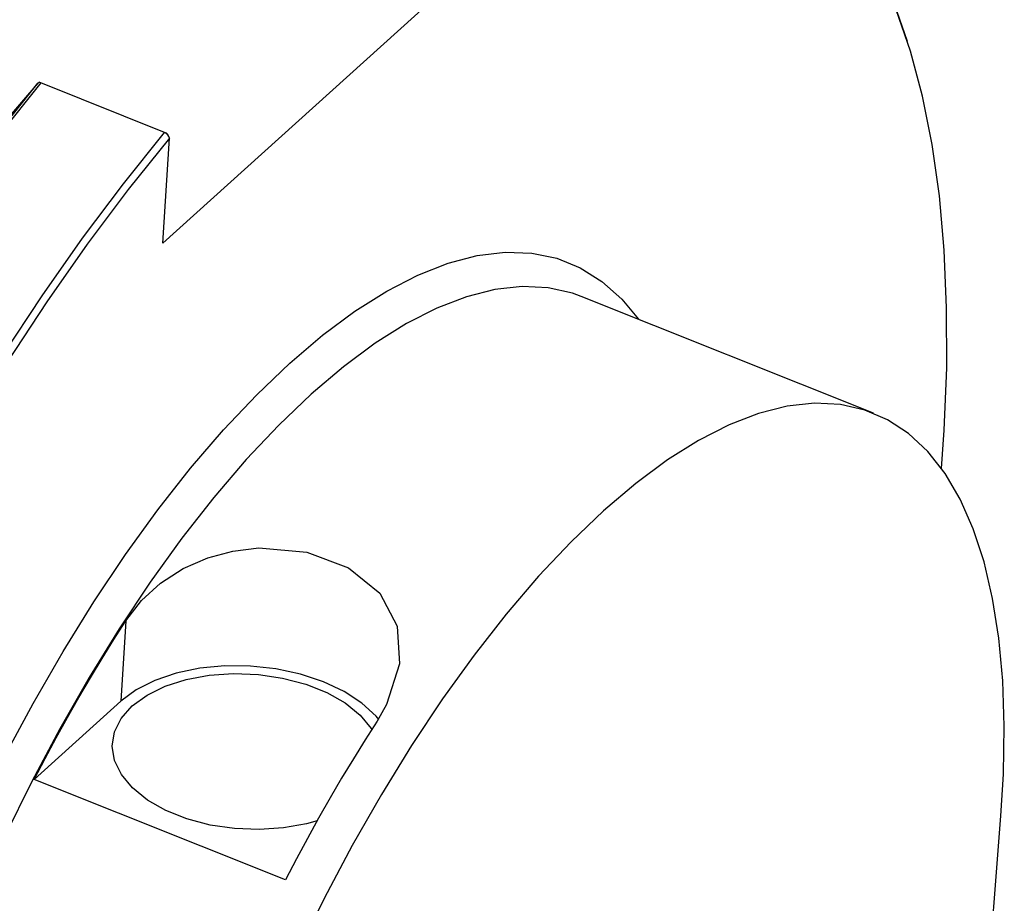
# Model space of a CAD drawing. Extents: x 13 to 827, y 18 to 576.
# Drawn here: x 284 to 316, y 124 to 153 of the extents above; entities that cross this region are included whole.
import ezdxf

# ---------------------------------------------------------------- set-up
doc = ezdxf.new("R2010")
doc.units = 0
doc.header["$MEASUREMENT"] = 0
doc.layers.add('Ebene 1', color=7, linetype='Continuous', lineweight=0)

msp = doc.modelspace()

# ---------------------------------------------------------------- linework, layer by layer
at = {"layer": 'Ebene 1', "color": 18, "lineweight": 25, "true_color": 0x000000}
for points, knots in [([(285.965, 168.506), (285.965, 168.506), (285.205, 168.761), (285.205, 168.761), (285.205, 168.761), (284.179, 168.966), (284.179, 168.966), (284.179, 168.966), (283.102, 169.03), (283.102, 169.03), (283.102, 169.03), (281.98, 168.953), (281.98, 168.953), (281.98, 168.953), (280.816, 168.736), (280.816, 168.736), (280.816, 168.736), (279.614, 168.379), (279.614, 168.379), (279.614, 168.379), (278.377, 167.883), (278.377, 167.883), (278.377, 167.883), (277.111, 167.25), (277.111, 167.25), (277.111, 167.25), (275.819, 166.482), (275.819, 166.482), (275.819, 166.482), (274.506, 165.582), (274.506, 165.582), (274.506, 165.582), (273.176, 164.553), (273.176, 164.553), (273.176, 164.553), (271.834, 163.399), (271.834, 163.399), (271.834, 163.399), (270.484, 162.122), (270.484, 162.122), (270.484, 162.122), (269.131, 160.728), (269.131, 160.728), (269.131, 160.728), (267.779, 159.221), (267.779, 159.221), (267.779, 159.221), (266.433, 157.607), (266.433, 157.607), (266.433, 157.607), (265.098, 155.89), (265.098, 155.89), (265.098, 155.89), (263.778, 154.077), (263.778, 154.077), (263.778, 154.077), (262.477, 152.174), (262.477, 152.174), (262.477, 152.174), (261.201, 150.187), (261.201, 150.187), (261.201, 150.187), (259.952, 148.122), (259.952, 148.122), (259.952, 148.122), (258.736, 145.988), (258.736, 145.988), (258.736, 145.988), (257.557, 143.791), (257.557, 143.791), (257.557, 143.791), (256.418, 141.538), (256.418, 141.538), (256.418, 141.538), (255.323, 139.238), (255.323, 139.238), (255.323, 139.238), (254.277, 136.897), (254.277, 136.897), (254.277, 136.897), (253.282, 134.525), (253.282, 134.525), (253.282, 134.525), (252.343, 132.128), (252.343, 132.128), (252.343, 132.128), (251.461, 129.715), (251.461, 129.715), (251.461, 129.715), (250.641, 127.295), (250.641, 127.295), (250.641, 127.295), (249.885, 124.875), (249.885, 124.875), (249.885, 124.875), (249.195, 122.463), (249.195, 122.463), (249.195, 122.463), (248.574, 120.068), (248.574, 120.068), (248.574, 120.068), (248.024, 117.698), (248.024, 117.698), (248.024, 117.698), (247.547, 115.361), (247.547, 115.361), (247.547, 115.361), (247.144, 113.065), (247.144, 113.065), (247.144, 113.065), (246.817, 110.817), (246.817, 110.817), (246.817, 110.817), (246.568, 108.625), (246.568, 108.625), (246.568, 108.625), (246.395, 106.497), (246.395, 106.497), (246.395, 106.497), (246.301, 104.439), (246.301, 104.439), (246.301, 104.439), (246.286, 102.459), (246.286, 102.459), (246.286, 102.459), (246.35, 100.564), (246.35, 100.564), (246.35, 100.564), (246.492, 98.759), (246.492, 98.759), (246.492, 98.759), (246.712, 97.052), (246.712, 97.052), (246.712, 97.052), (247.009, 95.447), (247.009, 95.447), (247.009, 95.447), (247.382, 93.95), (247.382, 93.95), (247.382, 93.95), (247.831, 92.566), (247.831, 92.566), (247.831, 92.566), (248.353, 91.301), (248.353, 91.301), (248.353, 91.301), (248.946, 90.157), (248.946, 90.157), (248.946, 90.157), (249.61, 89.14), (249.61, 89.14), (249.61, 89.14), (250.341, 88.251), (250.341, 88.251), (250.341, 88.251), (251.136, 87.496), (251.136, 87.496), (251.136, 87.496), (251.994, 86.875), (251.994, 86.875), (251.994, 86.875), (252.912, 86.392), (252.912, 86.392), (252.912, 86.392), (253.126, 86.302), (253.126, 86.302)], [0, 0, 0, 0, 1, 1, 1, 2, 2, 2, 3, 3, 3, 4, 4, 4, 5, 5, 5, 6, 6, 6, 7, 7, 7, 8, 8, 8, 9, 9, 9, 10, 10, 10, 11, 11, 11, 12, 12, 12, 13, 13, 13, 14, 14, 14, 15, 15, 15, 16, 16, 16, 17, 17, 17, 18, 18, 18, 19, 19, 19, 20, 20, 20, 21, 21, 21, 22, 22, 22, 23, 23, 23, 24, 24, 24, 25, 25, 25, 26, 26, 26, 27, 27, 27, 28, 28, 28, 29, 29, 29, 30, 30, 30, 31, 31, 31, 32, 32, 32, 33, 33, 33, 34, 34, 34, 35, 35, 35, 36, 36, 36, 37, 37, 37, 38, 38, 38, 39, 39, 39, 40, 40, 40, 41, 41, 41, 42, 42, 42, 43, 43, 43, 44, 44, 44, 45, 45, 45, 46, 46, 46, 47, 47, 47, 48, 48, 48, 49, 49, 49, 50, 50, 50, 51, 51, 51, 52, 52, 52, 53, 53, 53, 54, 54, 54, 55, 55, 55, 55]), ([(298.03, 158.316), (298.03, 158.316), (299.325, 159.019), (299.325, 159.019), (299.325, 159.019), (300.59, 159.583), (300.59, 159.583), (300.59, 159.583), (301.823, 160.006), (301.823, 160.006), (301.823, 160.006), (303.018, 160.285), (303.018, 160.285), (303.018, 160.285), (304.172, 160.421), (304.172, 160.421), (304.172, 160.421), (305.28, 160.413), (305.28, 160.413), (305.28, 160.413), (306.339, 160.26), (306.339, 160.26), (306.339, 160.26), (307.346, 159.964), (307.346, 159.964), (307.346, 159.964), (308.295, 159.525), (308.295, 159.525), (308.295, 159.525), (309.185, 158.944), (309.185, 158.944), (309.185, 158.944), (310.012, 158.225), (310.012, 158.225), (310.012, 158.225), (310.773, 157.369), (310.773, 157.369), (310.773, 157.369), (311.466, 156.379), (311.466, 156.379), (311.466, 156.379), (312.088, 155.259), (312.088, 155.259), (312.088, 155.259), (312.638, 154.012), (312.638, 154.012), (312.638, 154.012), (313.068, 152.786), (313.068, 152.786)], [0, 0, 0, 0, 1, 1, 1, 2, 2, 2, 3, 3, 3, 4, 4, 4, 5, 5, 5, 6, 6, 6, 7, 7, 7, 8, 8, 8, 9, 9, 9, 10, 10, 10, 11, 11, 11, 12, 12, 12, 13, 13, 13, 14, 14, 14, 15, 15, 15, 16, 16, 16, 16]), ([(314.206, 138.679), (314.206, 138.679), (314.292, 139.95), (314.292, 139.95), (314.292, 139.95), (314.372, 142.01), (314.372, 142.01), (314.372, 142.01), (314.371, 143.99), (314.371, 143.99), (314.371, 143.99), (314.291, 145.882), (314.291, 145.882), (314.291, 145.882), (314.13, 147.68), (314.13, 147.68), (314.13, 147.68), (313.89, 149.377), (313.89, 149.377), (313.89, 149.377), (313.571, 150.969), (313.571, 150.969), (313.571, 150.969), (313.174, 152.448), (313.174, 152.448), (313.174, 152.448), (312.702, 153.811), (312.702, 153.811), (312.702, 153.811), (312.393, 154.548), (312.393, 154.548)], [0, 0, 0, 0, 1, 1, 1, 2, 2, 2, 3, 3, 3, 4, 4, 4, 5, 5, 5, 6, 6, 6, 7, 7, 7, 8, 8, 8, 9, 9, 9, 10, 10, 10, 10]), ([(274.129, 135.32), (274.129, 135.32), (275.3, 137.591), (275.3, 137.591), (275.3, 137.591), (276.512, 139.802), (276.512, 139.802), (276.512, 139.802), (277.76, 141.945), (277.76, 141.945), (277.76, 141.945), (279.039, 144.013), (279.039, 144.013), (279.039, 144.013), (280.347, 145.998), (280.347, 145.998), (280.347, 145.998), (281.677, 147.895), (281.677, 147.895), (281.677, 147.895), (283.025, 149.695), (283.025, 149.695), (283.025, 149.695), (284.387, 151.392), (284.387, 151.392)], [0, 0, 0, 0, 1, 1, 1, 2, 2, 2, 3, 3, 3, 4, 4, 4, 5, 5, 5, 6, 6, 6, 7, 7, 7, 8, 8, 8, 8]), ([(284.486, 151.406), (284.486, 151.406), (283.125, 149.709), (283.125, 149.709), (283.125, 149.709), (281.777, 147.911), (281.777, 147.911), (281.777, 147.911), (280.448, 146.017), (280.448, 146.017), (280.448, 146.017), (279.141, 144.034), (279.141, 144.034), (279.141, 144.034), (277.862, 141.968), (277.862, 141.968), (277.862, 141.968), (276.614, 139.827), (276.614, 139.827), (276.614, 139.827), (275.403, 137.619), (275.403, 137.619), (275.403, 137.619), (274.232, 135.351), (274.232, 135.351)], [0, 0, 0, 0, 1, 1, 1, 2, 2, 2, 3, 3, 3, 4, 4, 4, 5, 5, 5, 6, 6, 6, 7, 7, 7, 8, 8, 8, 8]), ([(284.434, 151.425), (284.434, 151.425), (284.407, 151.41), (284.407, 151.41), (284.407, 151.41), (284.387, 151.392), (284.387, 151.392)], [0, 0, 0, 0, 1, 1, 1, 2, 2, 2, 2]), ([(284.486, 151.406), (284.486, 151.406), (284.456, 151.417), (284.456, 151.417), (284.456, 151.417), (284.434, 151.425), (284.434, 151.425)], [0, 0, 0, 0, 1, 1, 1, 2, 2, 2, 2]), ([(278.317, 133.719), (278.317, 133.719), (279.488, 135.987), (279.488, 135.987), (279.488, 135.987), (280.7, 138.195), (280.7, 138.195), (280.7, 138.195), (281.947, 140.336), (281.947, 140.336), (281.947, 140.336), (283.227, 142.401), (283.227, 142.401), (283.227, 142.401), (284.534, 144.385), (284.534, 144.385), (284.534, 144.385), (285.863, 146.279), (285.863, 146.279), (285.863, 146.279), (287.211, 148.077), (287.211, 148.077), (287.211, 148.077), (288.572, 149.773), (288.572, 149.773)], [0, 0, 0, 0, 1, 1, 1, 2, 2, 2, 3, 3, 3, 4, 4, 4, 5, 5, 5, 6, 6, 6, 7, 7, 7, 8, 8, 8, 8]), ([(288.73, 149.587), (288.73, 149.587), (288.716, 149.639), (288.716, 149.639), (288.716, 149.639), (288.681, 149.693), (288.681, 149.693), (288.681, 149.693), (288.656, 149.719), (288.656, 149.719), (288.656, 149.719), (288.629, 149.742), (288.629, 149.742), (288.629, 149.742), (288.572, 149.773), (288.572, 149.773)], [0, 0, 0, 0, 1, 1, 1, 2, 2, 2, 3, 3, 3, 4, 4, 4, 5, 5, 5, 5]), ([(288.73, 149.587), (288.73, 149.587), (287.366, 147.885), (287.366, 147.885), (287.366, 147.885), (286.015, 146.081), (286.015, 146.081), (286.015, 146.081), (284.682, 144.18), (284.682, 144.18), (284.682, 144.18), (283.373, 142.19), (283.373, 142.19), (283.373, 142.19), (282.091, 140.116), (282.091, 140.116), (282.091, 140.116), (280.841, 137.967), (280.841, 137.967), (280.841, 137.967), (279.628, 135.75), (279.628, 135.75), (279.628, 135.75), (278.456, 133.473), (278.456, 133.473)], [0, 0, 0, 0, 1, 1, 1, 2, 2, 2, 3, 3, 3, 4, 4, 4, 5, 5, 5, 6, 6, 6, 7, 7, 7, 8, 8, 8, 8]), ([(288.65, 149.727), (288.65, 149.727), (288.653, 149.725), (288.653, 149.725), (288.653, 149.725), (288.657, 149.723), (288.657, 149.723), (288.657, 149.723), (288.662, 149.717), (288.662, 149.717), (288.662, 149.717), (288.665, 149.71), (288.665, 149.71), (288.665, 149.71), (288.666, 149.703), (288.666, 149.703)], [0, 0, 0, 0, 1, 1, 1, 2, 2, 2, 3, 3, 3, 4, 4, 4, 5, 5, 5, 5]), ([(288.684, 149.689), (288.684, 149.689), (288.669, 149.707), (288.669, 149.707), (288.669, 149.707), (288.661, 149.718), (288.661, 149.718)], [0, 0, 0, 0, 1, 1, 1, 2, 2, 2, 2]), ([(292.7, 142.162), (292.7, 142.162), (293.783, 143.082), (293.783, 143.082), (293.783, 143.082), (294.852, 143.876), (294.852, 143.876), (294.852, 143.876), (295.902, 144.538), (295.902, 144.538), (295.902, 144.538), (296.928, 145.066), (296.928, 145.066), (296.928, 145.066), (297.924, 145.457), (297.924, 145.457), (297.924, 145.457), (298.885, 145.708), (298.885, 145.708), (298.885, 145.708), (299.806, 145.819), (299.806, 145.819), (299.806, 145.819), (300.683, 145.789), (300.683, 145.789), (300.683, 145.789), (301.509, 145.618), (301.509, 145.618), (301.509, 145.618), (302.283, 145.307), (302.283, 145.307), (302.283, 145.307), (302.998, 144.857), (302.998, 144.857), (302.998, 144.857), (303.652, 144.271), (303.652, 144.271), (303.652, 144.271), (304.202, 143.608), (304.202, 143.608)], [0, 0, 0, 0, 1, 1, 1, 2, 2, 2, 3, 3, 3, 4, 4, 4, 5, 5, 5, 6, 6, 6, 7, 7, 7, 8, 8, 8, 9, 9, 9, 10, 10, 10, 11, 11, 11, 12, 12, 12, 13, 13, 13, 13]), ([(302.317, 144.361), (302.317, 144.361), (302.027, 144.465), (302.027, 144.465), (302.027, 144.465), (301.221, 144.646), (301.221, 144.646), (301.221, 144.646), (300.366, 144.688), (300.366, 144.688), (300.366, 144.688), (299.466, 144.59), (299.466, 144.59), (299.466, 144.59), (298.526, 144.352), (298.526, 144.352), (298.526, 144.352), (297.552, 143.976), (297.552, 143.976), (297.552, 143.976), (296.547, 143.464), (296.547, 143.464), (296.547, 143.464), (295.518, 142.818), (295.518, 142.818), (295.518, 142.818), (294.469, 142.042), (294.469, 142.042), (294.469, 142.042), (293.408, 141.14), (293.408, 141.14)], [0, 0, 0, 0, 1, 1, 1, 2, 2, 2, 3, 3, 3, 4, 4, 4, 5, 5, 5, 6, 6, 6, 7, 7, 7, 8, 8, 8, 9, 9, 9, 10, 10, 10, 10]), ([(283.499, 91.783), (283.499, 91.783), (283.072, 91.717), (283.072, 91.717), (283.072, 91.717), (282.173, 91.677), (282.173, 91.677), (282.173, 91.677), (281.321, 91.777), (281.321, 91.777), (281.321, 91.777), (280.52, 92.019), (280.52, 92.019), (280.52, 92.019), (279.776, 92.399), (279.776, 92.399), (279.776, 92.399), (279.09, 92.917), (279.09, 92.917), (279.09, 92.917), (278.468, 93.57), (278.468, 93.57), (278.468, 93.57), (277.913, 94.354), (277.913, 94.354), (277.913, 94.354), (277.427, 95.265), (277.427, 95.265), (277.427, 95.265), (277.012, 96.299), (277.012, 96.299), (277.012, 96.299), (276.672, 97.45), (276.672, 97.45), (276.672, 97.45), (276.407, 98.711), (276.407, 98.711), (276.407, 98.711), (276.22, 100.078), (276.22, 100.078), (276.22, 100.078), (276.111, 101.541), (276.111, 101.541), (276.111, 101.541), (276.081, 103.094), (276.081, 103.094), (276.081, 103.094), (276.129, 104.729), (276.129, 104.729), (276.129, 104.729), (276.256, 106.437), (276.256, 106.437), (276.256, 106.437), (276.461, 108.209), (276.461, 108.209), (276.461, 108.209), (276.743, 110.036), (276.743, 110.036), (276.743, 110.036), (277.1, 111.909), (277.1, 111.909), (277.1, 111.909), (277.531, 113.817), (277.531, 113.817), (277.531, 113.817), (278.034, 115.751), (278.034, 115.751), (278.034, 115.751), (278.605, 117.701), (278.605, 117.701), (278.605, 117.701), (279.241, 119.656), (279.241, 119.656), (279.241, 119.656), (279.941, 121.606), (279.941, 121.606), (279.941, 121.606), (280.698, 123.541), (280.698, 123.541), (280.698, 123.541), (281.511, 125.452), (281.511, 125.452), (281.511, 125.452), (282.374, 127.327), (282.374, 127.327), (282.374, 127.327), (283.284, 129.158), (283.284, 129.158), (283.284, 129.158), (284.234, 130.934), (284.234, 130.934), (284.234, 130.934), (285.221, 132.647), (285.221, 132.647), (285.221, 132.647), (286.24, 134.288), (286.24, 134.288), (286.24, 134.288), (287.284, 135.847), (287.284, 135.847), (287.284, 135.847), (288.349, 137.317), (288.349, 137.317), (288.349, 137.317), (289.428, 138.691), (289.428, 138.691), (289.428, 138.691), (290.517, 139.961), (290.517, 139.961), (290.517, 139.961), (291.61, 141.12), (291.61, 141.12), (291.61, 141.12), (292.7, 142.162), (292.7, 142.162)], [0, 0, 0, 0, 1, 1, 1, 2, 2, 2, 3, 3, 3, 4, 4, 4, 5, 5, 5, 6, 6, 6, 7, 7, 7, 8, 8, 8, 9, 9, 9, 10, 10, 10, 11, 11, 11, 12, 12, 12, 13, 13, 13, 14, 14, 14, 15, 15, 15, 16, 16, 16, 17, 17, 17, 18, 18, 18, 19, 19, 19, 20, 20, 20, 21, 21, 21, 22, 22, 22, 23, 23, 23, 24, 24, 24, 25, 25, 25, 26, 26, 26, 27, 27, 27, 28, 28, 28, 29, 29, 29, 30, 30, 30, 31, 31, 31, 32, 32, 32, 33, 33, 33, 34, 34, 34, 35, 35, 35, 36, 36, 36, 37, 37, 37, 38, 38, 38, 38]), ([(293.408, 141.14), (293.408, 141.14), (292.339, 140.118), (292.339, 140.118), (292.339, 140.118), (291.267, 138.979), (291.267, 138.979), (291.267, 138.979), (290.2, 137.732), (290.2, 137.732), (290.2, 137.732), (289.142, 136.381), (289.142, 136.381), (289.142, 136.381), (288.099, 134.934), (288.099, 134.934), (288.099, 134.934), (287.077, 133.4), (287.077, 133.4), (287.077, 133.4), (286.08, 131.786), (286.08, 131.786), (286.08, 131.786), (285.115, 130.101), (285.115, 130.101), (285.115, 130.101), (284.187, 128.353), (284.187, 128.353), (284.187, 128.353), (283.3, 126.553), (283.3, 126.553), (283.3, 126.553), (282.46, 124.709), (282.46, 124.709), (282.46, 124.709), (281.67, 122.832), (281.67, 122.832), (281.67, 122.832), (280.935, 120.932), (280.935, 120.932), (280.935, 120.932), (280.259, 119.018), (280.259, 119.018), (280.259, 119.018), (279.645, 117.102), (279.645, 117.102), (279.645, 117.102), (279.097, 115.192), (279.097, 115.192), (279.097, 115.192), (278.618, 113.3), (278.618, 113.3), (278.618, 113.3), (278.21, 111.435), (278.21, 111.435), (278.21, 111.435), (277.875, 109.608), (277.875, 109.608), (277.875, 109.608), (277.616, 107.828), (277.616, 107.828), (277.616, 107.828), (277.433, 106.105), (277.433, 106.105), (277.433, 106.105), (277.327, 104.447), (277.327, 104.447), (277.327, 104.447), (277.3, 102.864), (277.3, 102.864), (277.3, 102.864), (277.351, 101.365), (277.351, 101.365), (277.351, 101.365), (277.48, 99.956), (277.48, 99.956), (277.48, 99.956), (277.686, 98.646), (277.686, 98.646), (277.686, 98.646), (277.969, 97.442), (277.969, 97.442), (277.969, 97.442), (278.326, 96.35), (278.326, 96.35), (278.326, 96.35), (278.756, 95.376), (278.756, 95.376), (278.756, 95.376), (279.256, 94.524), (279.256, 94.524), (279.256, 94.524), (279.824, 93.801), (279.824, 93.801), (279.824, 93.801), (280.457, 93.209), (280.457, 93.209), (280.457, 93.209), (281.151, 92.752), (281.151, 92.752), (281.151, 92.752), (281.614, 92.536), (281.614, 92.536)], [0, 0, 0, 0, 1, 1, 1, 2, 2, 2, 3, 3, 3, 4, 4, 4, 5, 5, 5, 6, 6, 6, 7, 7, 7, 8, 8, 8, 9, 9, 9, 10, 10, 10, 11, 11, 11, 12, 12, 12, 13, 13, 13, 14, 14, 14, 15, 15, 15, 16, 16, 16, 17, 17, 17, 18, 18, 18, 19, 19, 19, 20, 20, 20, 21, 21, 21, 22, 22, 22, 23, 23, 23, 24, 24, 24, 25, 25, 25, 26, 26, 26, 27, 27, 27, 28, 28, 28, 29, 29, 29, 30, 30, 30, 31, 31, 31, 32, 32, 32, 33, 33, 33, 34, 34, 34, 34]), ([(316.163, 127.221), (316.163, 127.221), (316.246, 128.597), (316.246, 128.597), (316.246, 128.597), (316.273, 130.18), (316.273, 130.18), (316.273, 130.18), (316.222, 131.68), (316.222, 131.68), (316.222, 131.68), (316.093, 133.088), (316.093, 133.088), (316.093, 133.088), (315.887, 134.398), (315.887, 134.398), (315.887, 134.398), (315.604, 135.602), (315.604, 135.602), (315.604, 135.602), (315.247, 136.694), (315.247, 136.694), (315.247, 136.694), (314.817, 137.669), (314.817, 137.669), (314.817, 137.669), (314.317, 138.52), (314.317, 138.52), (314.317, 138.52), (313.749, 139.243), (313.749, 139.243), (313.749, 139.243), (313.116, 139.835), (313.116, 139.835), (313.116, 139.835), (312.422, 140.293), (312.422, 140.293), (312.422, 140.293), (311.67, 140.613), (311.67, 140.613), (311.67, 140.613), (310.864, 140.794), (310.864, 140.794), (310.864, 140.794), (310.009, 140.836), (310.009, 140.836), (310.009, 140.836), (309.109, 140.738), (309.109, 140.738), (309.109, 140.738), (308.169, 140.5), (308.169, 140.5), (308.169, 140.5), (307.194, 140.124), (307.194, 140.124), (307.194, 140.124), (306.189, 139.612), (306.189, 139.612), (306.189, 139.612), (305.16, 138.966), (305.16, 138.966), (305.16, 138.966), (304.112, 138.19), (304.112, 138.19), (304.112, 138.19), (303.05, 137.288), (303.05, 137.288)], [0, 0, 0, 0, 1, 1, 1, 2, 2, 2, 3, 3, 3, 4, 4, 4, 5, 5, 5, 6, 6, 6, 7, 7, 7, 8, 8, 8, 9, 9, 9, 10, 10, 10, 11, 11, 11, 12, 12, 12, 13, 13, 13, 14, 14, 14, 15, 15, 15, 16, 16, 16, 17, 17, 17, 18, 18, 18, 19, 19, 19, 20, 20, 20, 21, 21, 21, 22, 22, 22, 22]), ([(303.05, 137.288), (303.05, 137.288), (301.981, 136.266), (301.981, 136.266), (301.981, 136.266), (300.91, 135.127), (300.91, 135.127), (300.91, 135.127), (299.843, 133.88), (299.843, 133.88), (299.843, 133.88), (298.784, 132.529), (298.784, 132.529), (298.784, 132.529), (297.741, 131.082), (297.741, 131.082), (297.741, 131.082), (296.719, 129.548), (296.719, 129.548), (296.719, 129.548), (295.723, 127.934), (295.723, 127.934), (295.723, 127.934), (294.758, 126.249), (294.758, 126.249), (294.758, 126.249), (293.83, 124.501), (293.83, 124.501), (293.83, 124.501), (292.943, 122.701), (292.943, 122.701), (292.943, 122.701), (292.102, 120.857), (292.102, 120.857), (292.102, 120.857), (291.312, 118.98), (291.312, 118.98), (291.312, 118.98), (290.577, 117.08), (290.577, 117.08), (290.577, 117.08), (289.901, 115.166), (289.901, 115.166), (289.901, 115.166), (289.288, 113.25), (289.288, 113.25), (289.288, 113.25), (288.74, 111.34), (288.74, 111.34), (288.74, 111.34), (288.26, 109.448), (288.26, 109.448), (288.26, 109.448), (287.852, 107.583), (287.852, 107.583), (287.852, 107.583), (287.518, 105.756), (287.518, 105.756), (287.518, 105.756), (287.258, 103.976), (287.258, 103.976), (287.258, 103.976), (287.075, 102.253), (287.075, 102.253), (287.075, 102.253), (286.97, 100.595), (286.97, 100.595), (286.97, 100.595), (286.943, 99.012), (286.943, 99.012), (286.943, 99.012), (286.994, 97.513), (286.994, 97.513), (286.994, 97.513), (287.123, 96.104), (287.123, 96.104), (287.123, 96.104), (287.329, 94.794), (287.329, 94.794), (287.329, 94.794), (287.611, 93.59), (287.611, 93.59), (287.611, 93.59), (287.968, 92.498), (287.968, 92.498), (287.968, 92.498), (288.398, 91.524), (288.398, 91.524), (288.398, 91.524), (288.899, 90.672), (288.899, 90.672), (288.899, 90.672), (289.467, 89.949), (289.467, 89.949), (289.467, 89.949), (290.1, 89.357), (290.1, 89.357), (290.1, 89.357), (290.794, 88.9), (290.794, 88.9), (290.794, 88.9), (291.546, 88.579), (291.546, 88.579), (291.546, 88.579), (292.352, 88.398), (292.352, 88.398), (292.352, 88.398), (293.207, 88.356), (293.207, 88.356), (293.207, 88.356), (294.107, 88.455), (294.107, 88.455), (294.107, 88.455), (295.047, 88.693), (295.047, 88.693), (295.047, 88.693), (296.022, 89.069), (296.022, 89.069), (296.022, 89.069), (297.026, 89.581), (297.026, 89.581), (297.026, 89.581), (298.056, 90.227), (298.056, 90.227), (298.056, 90.227), (299.104, 91.002), (299.104, 91.002), (299.104, 91.002), (300.165, 91.904), (300.165, 91.904), (300.165, 91.904), (301.234, 92.927), (301.234, 92.927), (301.234, 92.927), (302.306, 94.065), (302.306, 94.065), (302.306, 94.065), (303.373, 95.313), (303.373, 95.313), (303.373, 95.313), (303.458, 95.417), (303.458, 95.417)], [0, 0, 0, 0, 1, 1, 1, 2, 2, 2, 3, 3, 3, 4, 4, 4, 5, 5, 5, 6, 6, 6, 7, 7, 7, 8, 8, 8, 9, 9, 9, 10, 10, 10, 11, 11, 11, 12, 12, 12, 13, 13, 13, 14, 14, 14, 15, 15, 15, 16, 16, 16, 17, 17, 17, 18, 18, 18, 19, 19, 19, 20, 20, 20, 21, 21, 21, 22, 22, 22, 23, 23, 23, 24, 24, 24, 25, 25, 25, 26, 26, 26, 27, 27, 27, 28, 28, 28, 29, 29, 29, 30, 30, 30, 31, 31, 31, 32, 32, 32, 33, 33, 33, 34, 34, 34, 35, 35, 35, 36, 36, 36, 37, 37, 37, 38, 38, 38, 39, 39, 39, 40, 40, 40, 41, 41, 41, 42, 42, 42, 43, 43, 43, 44, 44, 44, 45, 45, 45, 46, 46, 46, 47, 47, 47, 47]), ([(287.294, 133.663), (287.294, 133.663), (287.809, 134.325), (287.809, 134.325), (287.809, 134.325), (288.441, 134.904), (288.441, 134.904), (288.441, 134.904), (289.179, 135.382), (289.179, 135.382), (289.179, 135.382), (290.001, 135.742), (290.001, 135.742), (290.001, 135.742), (290.825, 135.961), (290.825, 135.961), (290.825, 135.961), (291.675, 136.062), (291.675, 136.062), (291.675, 136.062), (293.266, 135.927), (293.266, 135.927), (293.266, 135.927), (294.641, 135.407), (294.641, 135.407), (294.641, 135.407), (295.669, 134.568), (295.669, 134.568), (295.669, 134.568), (296.248, 133.484), (296.248, 133.484), (296.248, 133.484), (296.326, 132.235), (296.326, 132.235), (296.326, 132.235), (295.897, 130.897), (295.897, 130.897), (295.897, 130.897), (295.583, 130.351), (295.583, 130.351)], [0, 0, 0, 0, 1, 1, 1, 2, 2, 2, 3, 3, 3, 4, 4, 4, 5, 5, 5, 6, 6, 6, 7, 7, 7, 8, 8, 8, 9, 9, 9, 10, 10, 10, 11, 11, 11, 12, 12, 12, 13, 13, 13, 13]), ([(284.269, 128.424), (284.269, 128.424), (284.628, 129.113), (284.628, 129.113), (284.628, 129.113), (284.993, 129.794), (284.993, 129.794), (284.993, 129.794), (285.364, 130.465), (285.364, 130.465), (285.364, 130.465), (285.74, 131.126), (285.74, 131.126), (285.74, 131.126), (286.122, 131.777), (286.122, 131.777), (286.122, 131.777), (286.508, 132.417), (286.508, 132.417), (286.508, 132.417), (286.899, 133.046), (286.899, 133.046), (286.899, 133.046), (287.294, 133.663), (287.294, 133.663)], [0, 0, 0, 0, 1, 1, 1, 2, 2, 2, 3, 3, 3, 4, 4, 4, 5, 5, 5, 6, 6, 6, 7, 7, 7, 8, 8, 8, 8]), ([(295.64, 130.406), (295.64, 130.406), (295.549, 130.513), (295.549, 130.513), (295.549, 130.513), (295.082, 130.944), (295.082, 130.944), (295.082, 130.944), (294.499, 131.326), (294.499, 131.326), (294.499, 131.326), (293.818, 131.649), (293.818, 131.649), (293.818, 131.649), (293.059, 131.901), (293.059, 131.901), (293.059, 131.901), (292.246, 132.076), (292.246, 132.076), (292.246, 132.076), (291.404, 132.168), (291.404, 132.168), (291.404, 132.168), (290.557, 132.175), (290.557, 132.175), (290.557, 132.175), (289.732, 132.095), (289.732, 132.095), (289.732, 132.095), (288.954, 131.932), (288.954, 131.932), (288.954, 131.932), (288.246, 131.69), (288.246, 131.69), (288.246, 131.69), (287.63, 131.378), (287.63, 131.378), (287.63, 131.378), (287.125, 131.003), (287.125, 131.003)], [0, 0, 0, 0, 1, 1, 1, 2, 2, 2, 3, 3, 3, 4, 4, 4, 5, 5, 5, 6, 6, 6, 7, 7, 7, 8, 8, 8, 9, 9, 9, 10, 10, 10, 11, 11, 11, 12, 12, 12, 13, 13, 13, 13]), ([(287.501, 130.853), (287.501, 130.853), (287.991, 131.211), (287.991, 131.211), (287.991, 131.211), (288.593, 131.507), (288.593, 131.507), (288.593, 131.507), (289.285, 131.728), (289.285, 131.728), (289.285, 131.728), (290.046, 131.869), (290.046, 131.869), (290.046, 131.869), (290.847, 131.924), (290.847, 131.924), (290.847, 131.924), (291.664, 131.891), (291.664, 131.891), (291.664, 131.891), (292.466, 131.772), (292.466, 131.772), (292.466, 131.772), (293.228, 131.569), (293.228, 131.569), (293.228, 131.569), (293.924, 131.292), (293.924, 131.292), (293.924, 131.292), (294.529, 130.948), (294.529, 130.948), (294.529, 130.948), (295.023, 130.549), (295.023, 130.549), (295.023, 130.549), (295.389, 130.11), (295.389, 130.11), (295.389, 130.11), (295.408, 130.08), (295.408, 130.08)], [0, 0, 0, 0, 1, 1, 1, 2, 2, 2, 3, 3, 3, 4, 4, 4, 5, 5, 5, 6, 6, 6, 7, 7, 7, 8, 8, 8, 9, 9, 9, 10, 10, 10, 11, 11, 11, 12, 12, 12, 13, 13, 13, 13]), ([(293.605, 127.066), (293.605, 127.066), (293.253, 126.966), (293.253, 126.966), (293.253, 126.966), (292.493, 126.825), (292.493, 126.825), (292.493, 126.825), (291.691, 126.771), (291.691, 126.771), (291.691, 126.771), (290.875, 126.803), (290.875, 126.803), (290.875, 126.803), (290.072, 126.923), (290.072, 126.923), (290.072, 126.923), (289.31, 127.125), (289.31, 127.125), (289.31, 127.125), (288.615, 127.403), (288.615, 127.403), (288.615, 127.403), (288.01, 127.747), (288.01, 127.747), (288.01, 127.747), (287.516, 128.145), (287.516, 128.145), (287.516, 128.145), (287.15, 128.585), (287.15, 128.585), (287.15, 128.585), (286.924, 129.05), (286.924, 129.05), (286.924, 129.05), (286.846, 129.526), (286.846, 129.526), (286.846, 129.526), (286.919, 129.995), (286.919, 129.995), (286.919, 129.995), (287.14, 130.442), (287.14, 130.442), (287.14, 130.442), (287.501, 130.853), (287.501, 130.853)], [0, 0, 0, 0, 1, 1, 1, 2, 2, 2, 3, 3, 3, 4, 4, 4, 5, 5, 5, 6, 6, 6, 7, 7, 7, 8, 8, 8, 9, 9, 9, 10, 10, 10, 11, 11, 11, 12, 12, 12, 13, 13, 13, 14, 14, 14, 15, 15, 15, 15]), ([(295.583, 130.351), (295.583, 130.351), (295.188, 129.735), (295.188, 129.735), (295.188, 129.735), (294.798, 129.106), (294.798, 129.106), (294.798, 129.106), (294.411, 128.466), (294.411, 128.466), (294.411, 128.466), (294.03, 127.815), (294.03, 127.815), (294.03, 127.815), (293.654, 127.153), (293.654, 127.153), (293.654, 127.153), (293.283, 126.482), (293.283, 126.482), (293.283, 126.482), (292.918, 125.802), (292.918, 125.802), (292.918, 125.802), (292.558, 125.112), (292.558, 125.112)], [0, 0, 0, 0, 1, 1, 1, 2, 2, 2, 3, 3, 3, 4, 4, 4, 5, 5, 5, 6, 6, 6, 7, 7, 7, 8, 8, 8, 8])]:
    msp.add_open_spline(points, degree=3, knots=knots, dxfattribs=at)
for points in [[(297.935, 154.63), (297.935, 154.63), (288.51, 146.118), (288.51, 146.118)], [(284.387, 151.392), (284.387, 151.392), (283.313, 150.138), (283.313, 150.138)], [(288.572, 149.773), (288.572, 149.773), (284.486, 151.406), (284.486, 151.406)], [(288.65, 149.727), (288.65, 149.727), (288.572, 149.773), (288.572, 149.773)], [(288.51, 146.118), (288.51, 146.118), (288.73, 149.587), (288.73, 149.587)], [(311.959, 140.509), (311.959, 140.509), (302.317, 144.361), (302.317, 144.361)], [(287.294, 133.663), (287.294, 133.663), (287.125, 131.003), (287.125, 131.003)], [(287.125, 131.003), (287.125, 131.003), (284.269, 128.424), (284.269, 128.424)], [(292.558, 125.112), (292.558, 125.112), (284.269, 128.424), (284.269, 128.424)], [(315.684, 121.087), (315.684, 121.087), (316.163, 127.221), (316.163, 127.221)]]:
    msp.add_open_spline(points, degree=3, dxfattribs=at)

doc.saveas('drawing.dxf')
